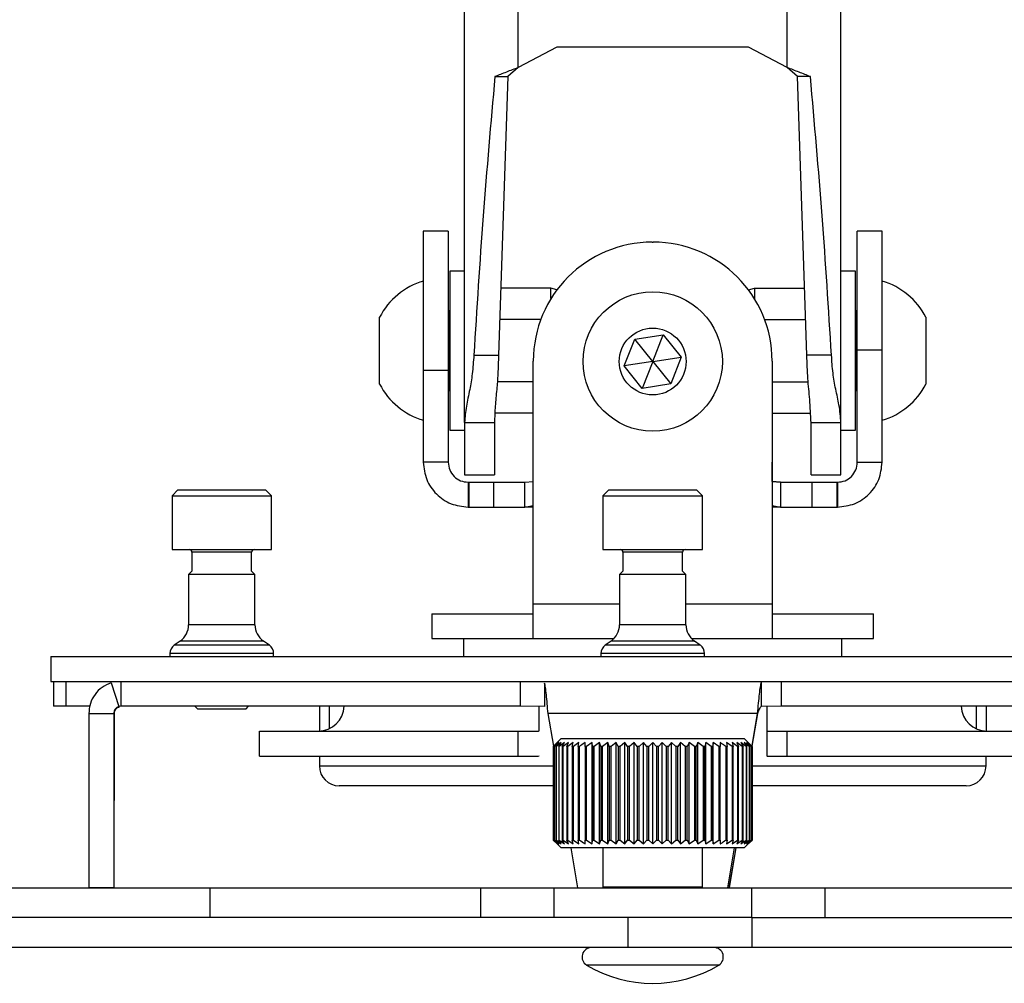
# Model space of a CAD drawing. Extents: x 5 to 292, y 5 to 205.
# Drawn here: x 28 to 44, y 55 to 72 of the extents above; entities that cross this region are included whole.
import ezdxf

# ---------------------------------------------------------------- set-up
doc = ezdxf.new("R2010")
doc.units = 0
doc.layers.get('0').update_dxf_attribs({"linetype": 'CONTINUOUS'})

msp = doc.modelspace()

# ---------------------------------------------------------------- linework, layer by layer
at = {"color": 7, "linetype": 'CONTINUOUS'}
for p, q in [((35.426, 64.794), (35.426, 88.746)), ((41.729, 64.791), (41.729, 88.746)), ((36.973, 71.08), (36.326, 70.738)), ((40.18, 71.08), (36.973, 71.08)), ((40.829, 70.737), (40.18, 71.08)), ((35.934, 70.587), (36.152, 70.587)), ((36.152, 70.587), (35.995, 65.92)), ((36.326, 70.738), (36.152, 70.587)), ((41.002, 70.587), (40.829, 70.737)), ((41.217, 70.587), (41.002, 70.587)), ((41.159, 65.92), (41.002, 70.587)), ((35.152, 67.997), (34.735, 67.997)), ((34.735, 67.997), (34.735, 65.665)), ((35.152, 67.997), (35.152, 65.665)), ((42.42, 67.997), (42.003, 67.997)), ((42.003, 66.009), (42.003, 67.997)), ((42.42, 66.009), (42.42, 67.997)), ((38.569, 67.815), (38.585, 67.815)), ((35.426, 67.33), (35.181, 67.33)), ((35.181, 67.33), (35.181, 64.663)), ((41.974, 67.33), (41.729, 67.33)), ((41.974, 64.663), (41.974, 67.33)), ((36.873, 67.045), (36.033, 67.045)), ((36.873, 66.868), (36.873, 67.045)), ((36.973, 67.016), (36.873, 67.045)), ((40.181, 67.015), (40.282, 67.045)), ((40.282, 67.045), (40.282, 66.866)), ((40.282, 67.045), (41.121, 67.045)), ((35.171, 66.663), (35.152, 66.663)), ((35.181, 66.645), (35.171, 66.663)), ((35.171, 65.33), (35.171, 66.663)), ((41.984, 66.663), (41.974, 66.645)), ((42.003, 66.663), (41.984, 66.663)), ((41.984, 66.663), (41.984, 66.516)), ((34.002, 65.437), (34.002, 66.557)), ((36.703, 66.521), (36.015, 66.521)), ((40.451, 66.521), (41.139, 66.521)), ((41.984, 66.516), (41.984, 65.33)), ((43.153, 66.557), (43.153, 66.433)), ((43.153, 66.433), (43.153, 65.437)), ((38.101, 65.741), (38.275, 66.19)), ((38.275, 66.19), (38.751, 66.264)), ((38.577, 65.815), (38.275, 66.19)), ((38.577, 65.815), (38.751, 66.264)), ((38.751, 66.264), (39.052, 65.889)), ((42.003, 66.009), (42.42, 66.009)), ((42.003, 64.128), (42.003, 66.009)), ((42.42, 64.128), (42.42, 66.009)), ((35.581, 65.92), (35.995, 65.92)), ((36.577, 61.758), (36.577, 65.823)), ((36.577, 64.128), (36.577, 65.812)), ((38.577, 65.815), (38.101, 65.741)), ((38.577, 65.815), (38.403, 65.366)), ((38.577, 65.815), (39.052, 65.889)), ((38.577, 65.815), (38.878, 65.44)), ((39.052, 65.889), (38.878, 65.44)), ((40.577, 65.823), (40.577, 61.758)), ((41.572, 65.92), (41.159, 65.92)), ((35.152, 65.665), (34.735, 65.665)), ((34.735, 65.665), (34.735, 64.128)), ((35.152, 65.665), (35.152, 64.128)), ((38.403, 65.366), (38.101, 65.741)), ((36.577, 65.473), (35.973, 65.473)), ((40.577, 65.473), (41.181, 65.473)), ((35.152, 65.33), (35.171, 65.33)), ((35.171, 65.33), (35.181, 65.348)), ((38.878, 65.44), (38.403, 65.366)), ((41.974, 65.348), (41.984, 65.33)), ((41.984, 65.33), (42.003, 65.33)), ((36.577, 64.949), (35.934, 64.949)), ((40.577, 64.949), (41.22, 64.949)), ((35.181, 64.663), (35.426, 64.663)), ((35.426, 64.794), (35.926, 64.794)), ((35.426, 64.794), (35.426, 63.92)), ((35.926, 64.794), (35.926, 63.92)), ((41.729, 64.791), (41.229, 64.791)), ((41.229, 63.92), (41.229, 64.791)), ((41.729, 63.92), (41.729, 64.791)), ((41.729, 64.663), (41.974, 64.663)), ((35.152, 64.128), (34.735, 64.128)), ((42.003, 64.128), (42.42, 64.128)), ((35.426, 63.92), (35.926, 63.92)), ((41.229, 63.92), (41.729, 63.92)), ((30.626, 63.667), (30.526, 63.567)), ((30.626, 63.667), (32.093, 63.667)), ((32.193, 63.567), (32.093, 63.667)), ((35.485, 63.794), (35.485, 63.378)), ((35.485, 63.794), (35.496, 63.794)), ((35.496, 63.794), (35.496, 63.378)), ((35.496, 63.794), (35.913, 63.794)), ((35.913, 63.794), (35.913, 63.378)), ((35.913, 63.794), (36.438, 63.794)), ((36.438, 63.794), (36.577, 63.807)), ((36.438, 63.378), (36.438, 63.794)), ((37.844, 63.667), (37.744, 63.567)), ((37.844, 63.667), (39.311, 63.667)), ((39.411, 63.567), (39.311, 63.667)), ((40.577, 63.807), (40.716, 63.794)), ((40.718, 63.794), (40.577, 63.807)), ((40.716, 63.794), (40.716, 63.378)), ((40.716, 63.794), (41.243, 63.794)), ((41.243, 63.794), (41.243, 63.378)), ((41.243, 63.794), (41.66, 63.794)), ((41.66, 63.794), (41.66, 63.378)), ((41.66, 63.794), (41.67, 63.794)), ((41.67, 63.794), (41.67, 63.378)), ((30.526, 63.567), (30.526, 62.667)), ((30.526, 63.567), (32.193, 63.567)), ((32.193, 62.667), (32.193, 63.567)), ((37.744, 63.567), (37.744, 62.667)), ((37.744, 63.567), (39.411, 63.567)), ((39.411, 62.667), (39.411, 63.567)), ((35.485, 63.378), (35.496, 63.378)), ((35.496, 63.378), (35.913, 63.378)), ((35.913, 63.378), (36.438, 63.378)), ((36.438, 63.378), (36.577, 63.406)), ((36.577, 63.378), (36.438, 63.378)), ((40.577, 63.406), (40.716, 63.378)), ((40.716, 63.378), (40.577, 63.378)), ((40.716, 63.378), (41.243, 63.378)), ((41.243, 63.378), (41.66, 63.378)), ((41.66, 63.378), (41.67, 63.378)), ((30.526, 62.667), (32.193, 62.667)), ((37.744, 62.667), (39.411, 62.667)), ((30.86, 62.625), (30.86, 62.306)), ((31.86, 62.306), (31.86, 62.625)), ((38.077, 62.625), (38.077, 62.306)), ((39.077, 62.306), (39.077, 62.625)), ((30.86, 62.306), (30.804, 62.25)), ((30.804, 62.25), (30.804, 61.406)), ((31.915, 62.25), (30.804, 62.25)), ((31.915, 62.25), (31.86, 62.306)), ((31.915, 61.406), (31.915, 62.25)), ((38.077, 62.306), (38.022, 62.25)), ((38.022, 62.25), (38.022, 61.406)), ((39.133, 62.25), (38.022, 62.25)), ((39.133, 62.25), (39.077, 62.306)), ((39.133, 61.406), (39.133, 62.25)), ((36.577, 61.175), (36.577, 61.758)), ((40.577, 61.758), (40.577, 61.175)), ((34.88, 61.592), (34.88, 61.175)), ((34.88, 61.592), (36.577, 61.592)), ((40.577, 61.592), (42.274, 61.592)), ((42.274, 61.175), (42.274, 61.592)), ((30.662, 61.133), (30.563, 61.064)), ((32.157, 61.064), (32.057, 61.133)), ((34.88, 61.175), (36.577, 61.175)), ((35.41, 61.175), (35.41, 60.875)), ((36.577, 61.175), (37.929, 61.175)), ((37.88, 61.133), (37.78, 61.064)), ((39.226, 61.175), (40.577, 61.175)), ((39.374, 61.064), (39.275, 61.133)), ((40.577, 61.175), (42.274, 61.175)), ((41.744, 60.875), (41.744, 61.175)), ((28.494, 60.875), (28.494, 60.458)), ((28.494, 60.875), (48.66, 60.875)), ((30.491, 60.927), (30.491, 60.875)), ((32.228, 60.875), (32.228, 60.927)), ((37.709, 60.927), (37.709, 60.875)), ((39.445, 60.875), (39.445, 60.927)), ((28.494, 60.458), (48.66, 60.458)), ((28.544, 60.458), (28.544, 60.042)), ((28.754, 60.042), (28.754, 60.458)), ((29.508, 60.433), (29.634, 60.036)), ((29.67, 60.458), (29.67, 60.042)), ((36.357, 60.458), (36.357, 60.042)), ((36.766, 60.43), (36.767, 60.035)), ((40.392, 60.438), (40.393, 60.037)), ((40.734, 60.042), (40.734, 60.458)), ((28.754, 60.042), (28.544, 60.042)), ((29.152, 60.042), (28.754, 60.042)), ((29.67, 60.042), (29.634, 60.036)), ((36.357, 60.042), (29.67, 60.042)), ((30.91, 60.042), (30.952, 60)), ((31.767, 60), (31.809, 60.042)), ((32.994, 60.042), (32.994, 59.625)), ((33.16, 60.042), (33.16, 59.666)), ((36.767, 60.035), (36.357, 60.042)), ((36.667, 60.042), (36.667, 59.625)), ((40.734, 60.042), (40.393, 60.037)), ((40.486, 60.042), (40.486, 59.208)), ((47.471, 60.042), (40.734, 60.042)), ((43.994, 60.042), (43.994, 59.666)), ((44.16, 60.042), (44.16, 59.625)), ((29.132, 59.919), (29.549, 59.919)), ((29.132, 59.919), (29.134, 57.002)), ((29.561, 59.919), (29.549, 59.919)), ((29.549, 59.919), (29.551, 57.002)), ((29.559, 57.002), (29.561, 59.919)), ((30.952, 60), (31.767, 60)), ((40.328, 59.919), (36.825, 59.919)), ((36.919, 59.375), (36.825, 59.919)), ((40.328, 59.919), (40.235, 59.376)), ((40.33, 59.919), (40.236, 59.374)), ((40.33, 59.919), (40.328, 59.919)), ((31.994, 59.208), (31.994, 59.625)), ((31.994, 59.625), (36.326, 59.625)), ((36.326, 59.208), (36.326, 59.625)), ((36.326, 59.625), (36.662, 59.625)), ((36.668, 59.625), (36.662, 59.625)), ((40.493, 59.625), (40.486, 59.625)), ((40.493, 59.625), (40.829, 59.625)), ((40.829, 59.208), (40.829, 59.625)), ((40.829, 59.625), (45.16, 59.625)), ((36.911, 59.368), (36.977, 59.435)), ((36.913, 59.368), (36.911, 59.368)), ((36.911, 59.368), (36.911, 57.801)), ((36.985, 59.435), (36.913, 59.368)), ((36.913, 57.801), (36.913, 59.368)), ((36.926, 59.368), (36.985, 59.435)), ((36.931, 59.368), (36.926, 59.368)), ((36.926, 59.368), (36.926, 57.801)), ((37.008, 59.435), (36.931, 59.368)), ((36.931, 57.801), (36.931, 59.368)), ((36.956, 59.368), (37.008, 59.435)), ((36.964, 59.368), (36.956, 59.368)), ((36.956, 59.368), (36.956, 57.801)), ((37.046, 59.435), (36.964, 59.368)), ((36.964, 57.801), (36.964, 59.368)), ((37.044, 59.501), (36.977, 59.435)), ((37.002, 59.368), (37.046, 59.435)), ((37.013, 59.368), (37.002, 59.368)), ((37.002, 59.368), (37.002, 57.801)), ((37.099, 59.435), (37.013, 59.368)), ((37.013, 57.801), (37.013, 59.368)), ((37.044, 59.501), (38.577, 59.501)), ((37.063, 59.368), (37.099, 59.435)), ((37.077, 59.368), (37.063, 59.368)), ((37.063, 59.368), (37.063, 57.801)), ((37.166, 59.435), (37.077, 59.368)), ((37.077, 57.801), (37.077, 59.368)), ((37.139, 59.368), (37.166, 59.435)), ((37.156, 59.368), (37.139, 59.368)), ((37.139, 59.368), (37.139, 57.801)), ((37.247, 59.435), (37.156, 59.368)), ((37.156, 57.801), (37.156, 59.368)), ((37.228, 59.368), (37.247, 59.435)), ((37.248, 59.368), (37.228, 59.368)), ((37.228, 59.368), (37.228, 57.801)), ((37.34, 59.435), (37.248, 59.368)), ((37.248, 57.801), (37.248, 59.368)), ((37.331, 59.368), (37.34, 59.435)), ((37.353, 59.368), (37.331, 59.368)), ((37.331, 59.368), (37.331, 57.801)), ((37.353, 57.801), (37.353, 59.368)), ((37.47, 59.368), (37.445, 59.368)), ((37.445, 59.368), (37.445, 57.801)), ((37.562, 59.435), (37.47, 59.368)), ((37.47, 57.801), (37.47, 59.368)), ((37.571, 59.368), (37.562, 59.435)), ((37.562, 57.735), (37.562, 59.435)), ((37.597, 59.368), (37.571, 59.368)), ((37.571, 59.368), (37.571, 57.801)), ((37.688, 59.435), (37.597, 59.368)), ((37.597, 57.801), (37.597, 59.368)), ((37.706, 59.368), (37.688, 59.435)), ((37.688, 57.735), (37.688, 59.435)), ((37.734, 59.368), (37.706, 59.368)), ((37.706, 59.368), (37.706, 57.801)), ((37.823, 59.435), (37.734, 59.368)), ((37.734, 57.801), (37.734, 59.368)), ((37.849, 59.368), (37.823, 59.435)), ((37.823, 57.735), (37.823, 59.435)), ((37.879, 59.368), (37.849, 59.368)), ((37.849, 59.368), (37.849, 57.801)), ((37.965, 59.435), (37.879, 59.368)), ((37.879, 57.801), (37.879, 59.368)), ((38, 59.368), (37.965, 59.435)), ((37.965, 57.735), (37.965, 59.435)), ((38.031, 59.368), (38, 59.368)), ((38, 59.368), (38, 57.801)), ((38.112, 59.435), (38.031, 59.368)), ((38.031, 57.801), (38.031, 59.368)), ((38.156, 59.368), (38.112, 59.435)), ((38.112, 57.735), (38.112, 59.435)), ((38.188, 59.368), (38.156, 59.368)), ((38.156, 59.368), (38.156, 57.801)), ((38.265, 59.435), (38.188, 59.368)), ((38.188, 57.801), (38.188, 59.368)), ((38.316, 59.368), (38.265, 59.435)), ((38.265, 57.735), (38.265, 59.435)), ((38.349, 59.368), (38.316, 59.368)), ((38.316, 59.368), (38.316, 57.801)), ((38.42, 59.435), (38.349, 59.368)), ((38.349, 57.801), (38.349, 59.368)), ((38.479, 59.368), (38.42, 59.435)), ((38.42, 57.735), (38.42, 59.435)), ((38.479, 59.368), (38.479, 57.801)), ((38.511, 59.368), (38.479, 59.368)), ((38.577, 59.435), (38.511, 59.368)), ((38.511, 57.801), (38.511, 59.368)), ((38.577, 59.501), (40.11, 59.501)), ((38.577, 57.735), (38.577, 59.435)), ((38.642, 59.368), (38.577, 59.435)), ((38.642, 59.368), (38.642, 57.801)), ((38.675, 59.368), (38.642, 59.368)), ((38.734, 59.435), (38.675, 59.368)), ((38.675, 57.801), (38.675, 59.368)), ((38.805, 59.368), (38.734, 59.435)), ((38.734, 57.735), (38.734, 59.435)), ((38.838, 59.368), (38.805, 59.368)), ((38.805, 59.368), (38.805, 57.801)), ((38.889, 59.435), (38.838, 59.368)), ((38.838, 57.801), (38.838, 59.368)), ((38.966, 59.368), (38.889, 59.435)), ((38.889, 57.735), (38.889, 59.435)), ((38.998, 59.368), (38.966, 59.368)), ((38.966, 59.368), (38.966, 57.801)), ((39.041, 59.435), (38.998, 59.368)), ((38.998, 57.801), (38.998, 59.368)), ((39.123, 59.368), (39.041, 59.435)), ((39.041, 57.735), (39.041, 59.435)), ((39.154, 59.368), (39.123, 59.368)), ((39.123, 59.368), (39.123, 57.801)), ((39.189, 59.435), (39.154, 59.368)), ((39.154, 57.801), (39.154, 59.368)), ((39.275, 59.368), (39.189, 59.435)), ((39.189, 57.735), (39.189, 59.435)), ((39.304, 59.368), (39.275, 59.368)), ((39.275, 59.368), (39.275, 57.801)), ((39.331, 59.435), (39.304, 59.368)), ((39.304, 57.801), (39.304, 59.368)), ((39.42, 59.368), (39.331, 59.435)), ((39.331, 57.735), (39.331, 59.435)), ((39.448, 59.368), (39.42, 59.368)), ((39.42, 59.368), (39.42, 57.801)), ((39.466, 59.435), (39.448, 59.368)), ((39.448, 57.801), (39.448, 59.368)), ((39.556, 59.368), (39.466, 59.435)), ((39.466, 57.735), (39.466, 59.435)), ((39.583, 59.368), (39.556, 59.368)), ((39.556, 59.368), (39.556, 57.801)), ((39.592, 59.435), (39.583, 59.368)), ((39.583, 57.801), (39.583, 59.368)), ((39.684, 59.368), (39.592, 59.435)), ((39.592, 57.735), (39.592, 59.435)), ((39.708, 59.368), (39.684, 59.368)), ((39.684, 59.368), (39.684, 57.801)), ((39.708, 57.801), (39.708, 59.368)), ((39.823, 59.368), (39.801, 59.368)), ((39.801, 59.368), (39.801, 57.801)), ((39.906, 59.368), (39.814, 59.435)), ((39.814, 59.435), (39.823, 59.368)), ((39.823, 57.801), (39.823, 59.368)), ((39.925, 59.368), (39.906, 59.368)), ((39.906, 59.368), (39.906, 57.801)), ((39.998, 59.368), (39.907, 59.435)), ((39.907, 59.435), (39.925, 59.368)), ((39.925, 57.801), (39.925, 59.368)), ((40.076, 59.368), (39.988, 59.435)), ((39.988, 59.435), (40.015, 59.368)), ((40.015, 59.368), (39.998, 59.368)), ((39.998, 59.368), (39.998, 57.801)), ((40.015, 57.801), (40.015, 59.368)), ((40.14, 59.368), (40.055, 59.435)), ((40.055, 59.435), (40.09, 59.368)), ((40.09, 59.368), (40.076, 59.368)), ((40.076, 59.368), (40.076, 57.801)), ((40.09, 57.801), (40.09, 59.368)), ((40.19, 59.368), (40.108, 59.435)), ((40.108, 59.435), (40.152, 59.368)), ((40.177, 59.435), (40.11, 59.501)), ((40.152, 59.368), (40.14, 59.368)), ((40.14, 59.368), (40.14, 57.801)), ((40.223, 59.368), (40.146, 59.435)), ((40.146, 59.435), (40.197, 59.368)), ((40.152, 57.801), (40.152, 59.368)), ((40.241, 59.368), (40.169, 59.435)), ((40.169, 59.435), (40.228, 59.368)), ((40.177, 59.435), (40.242, 59.368)), ((40.197, 59.368), (40.19, 59.368)), ((40.19, 59.368), (40.19, 57.801)), ((40.197, 57.801), (40.197, 59.368)), ((40.228, 59.368), (40.223, 59.368)), ((40.223, 59.368), (40.223, 57.801)), ((40.228, 57.801), (40.228, 59.368)), ((40.242, 59.368), (40.241, 59.368)), ((40.241, 59.368), (40.241, 57.801)), ((40.242, 57.801), (40.242, 59.368)), ((31.994, 59.208), (36.326, 59.208)), ((32.994, 59.208), (32.994, 59.042)), ((36.326, 59.208), (36.662, 59.208)), ((36.667, 59.209), (36.667, 59.208)), ((40.493, 59.208), (40.486, 59.209)), ((40.493, 59.208), (40.829, 59.208)), ((40.829, 59.208), (45.16, 59.208)), ((44.16, 59.042), (44.16, 59.208)), ((36.926, 58.708), (33.327, 58.708)), ((43.827, 58.708), (40.228, 58.708)), ((36.977, 57.735), (36.911, 57.801)), ((36.911, 57.801), (36.913, 57.801)), ((36.913, 57.801), (36.985, 57.735)), ((36.985, 57.735), (36.926, 57.801)), ((36.926, 57.801), (36.931, 57.801)), ((36.931, 57.801), (37.008, 57.735)), ((37.008, 57.735), (36.956, 57.801)), ((36.956, 57.801), (36.964, 57.801)), ((36.964, 57.801), (37.046, 57.735)), ((36.977, 57.735), (37.044, 57.668)), ((37.046, 57.735), (37.002, 57.801)), ((37.002, 57.801), (37.013, 57.801)), ((37.013, 57.801), (37.099, 57.735)), ((37.099, 57.735), (37.063, 57.801)), ((37.063, 57.801), (37.077, 57.801)), ((37.077, 57.801), (37.166, 57.735)), ((37.166, 57.735), (37.139, 57.801)), ((37.139, 57.801), (37.156, 57.801)), ((37.156, 57.801), (37.247, 57.735)), ((37.247, 57.735), (37.228, 57.801)), ((37.228, 57.801), (37.248, 57.801)), ((37.248, 57.801), (37.34, 57.735)), ((37.34, 57.735), (37.331, 57.801)), ((37.331, 57.801), (37.353, 57.801)), ((37.445, 57.801), (37.47, 57.801)), ((37.47, 57.801), (37.562, 57.735)), ((37.562, 57.735), (37.571, 57.801)), ((37.571, 57.801), (37.597, 57.801)), ((37.597, 57.801), (37.688, 57.735)), ((37.688, 57.735), (37.706, 57.801)), ((37.706, 57.801), (37.734, 57.801)), ((37.734, 57.801), (37.823, 57.735)), ((37.823, 57.735), (37.849, 57.801)), ((37.849, 57.801), (37.879, 57.801)), ((37.879, 57.801), (37.965, 57.735)), ((37.965, 57.735), (38, 57.801)), ((38, 57.801), (38.031, 57.801)), ((38.031, 57.801), (38.112, 57.735)), ((38.112, 57.735), (38.156, 57.801)), ((38.156, 57.801), (38.188, 57.801)), ((38.188, 57.801), (38.265, 57.735)), ((38.265, 57.735), (38.316, 57.801)), ((38.316, 57.801), (38.349, 57.801)), ((38.349, 57.801), (38.42, 57.735)), ((38.42, 57.735), (38.479, 57.801)), ((38.479, 57.801), (38.511, 57.801)), ((38.511, 57.801), (38.577, 57.735)), ((38.577, 57.735), (38.642, 57.801)), ((38.642, 57.801), (38.675, 57.801)), ((38.675, 57.801), (38.734, 57.735)), ((38.734, 57.735), (38.805, 57.801)), ((38.805, 57.801), (38.838, 57.801)), ((38.838, 57.801), (38.889, 57.735)), ((38.889, 57.735), (38.966, 57.801)), ((38.966, 57.801), (38.998, 57.801)), ((38.998, 57.801), (39.041, 57.735)), ((39.041, 57.735), (39.123, 57.801)), ((39.123, 57.801), (39.154, 57.801)), ((39.154, 57.801), (39.189, 57.735)), ((39.189, 57.735), (39.275, 57.801)), ((39.275, 57.801), (39.304, 57.801)), ((39.304, 57.801), (39.331, 57.735)), ((39.331, 57.735), (39.42, 57.801)), ((39.42, 57.801), (39.448, 57.801)), ((39.448, 57.801), (39.466, 57.735)), ((39.466, 57.735), (39.556, 57.801)), ((39.556, 57.801), (39.583, 57.801)), ((39.583, 57.801), (39.592, 57.735)), ((39.592, 57.735), (39.684, 57.801)), ((39.684, 57.801), (39.708, 57.801)), ((39.801, 57.801), (39.823, 57.801)), ((39.823, 57.801), (39.814, 57.735)), ((39.814, 57.735), (39.906, 57.801)), ((39.906, 57.801), (39.925, 57.801)), ((39.925, 57.801), (39.907, 57.735)), ((39.907, 57.735), (39.998, 57.801)), ((40.015, 57.801), (39.988, 57.735)), ((39.988, 57.735), (40.076, 57.801)), ((39.998, 57.801), (40.015, 57.801)), ((40.09, 57.801), (40.055, 57.735)), ((40.055, 57.735), (40.14, 57.801)), ((40.076, 57.801), (40.09, 57.801)), ((40.152, 57.801), (40.108, 57.735)), ((40.108, 57.735), (40.19, 57.801)), ((40.11, 57.668), (40.177, 57.735)), ((40.14, 57.801), (40.152, 57.801)), ((40.197, 57.801), (40.146, 57.735)), ((40.146, 57.735), (40.223, 57.801)), ((40.228, 57.801), (40.169, 57.735)), ((40.169, 57.735), (40.241, 57.801)), ((40.242, 57.801), (40.177, 57.735)), ((40.19, 57.801), (40.197, 57.801)), ((40.223, 57.801), (40.228, 57.801)), ((40.241, 57.801), (40.242, 57.801)), ((38.577, 57.668), (37.044, 57.668)), ((37.325, 57.001), (37.211, 57.668)), ((37.744, 57.668), (37.744, 57.018)), ((40.11, 57.668), (38.577, 57.668)), ((39.41, 57.018), (39.41, 57.668)), ((39.941, 57.668), (39.827, 57.001)), ((39.943, 57.668), (39.828, 57.001)), ((39.86, 57.002), (39.974, 57.668)), ((39.861, 57.002), (39.975, 57.668)), ((22.587, 57.001), (31.162, 57.001)), ((29.551, 57.002), (29.134, 57.002)), ((29.134, 57.002), (29.135, 57.001)), ((29.551, 57.002), (29.552, 57.001)), ((29.558, 57.001), (29.559, 57.002)), ((31.162, 57.001), (31.162, 56.501)), ((31.162, 57.001), (35.695, 57.001)), ((35.695, 57.001), (35.695, 56.501)), ((35.695, 57.001), (36.922, 57.001)), ((36.922, 57.001), (36.922, 56.501)), ((36.922, 57.001), (40.232, 57.001)), ((37.744, 57.018), (37.76, 57.001)), ((37.744, 57.018), (39.41, 57.018)), ((39.394, 57.001), (39.41, 57.018)), ((39.828, 57.002), (39.86, 57.002)), ((39.828, 57.002), (39.861, 57.002)), ((39.86, 57.002), (39.861, 57.002)), ((40.232, 57.001), (40.232, 56.501)), ((40.232, 57.001), (41.458, 57.001)), ((41.458, 57.001), (41.458, 56.501)), ((41.461, 57.001), (45.991, 57.001)), ((38.168, 56.501), (21.426, 56.501)), ((38.168, 56.001), (38.168, 56.501)), ((40.232, 56.501), (38.168, 56.501)), ((40.232, 56.501), (41.458, 56.501)), ((40.244, 56.001), (40.244, 56.501)), ((41.461, 56.501), (45.757, 56.501)), ((38.168, 56.001), (21.426, 56.001)), ((40.244, 56.001), (38.168, 56.001)), ((45.757, 56.001), (40.244, 56.001))]:
    msp.add_line(p, q, dxfattribs=at)
at = {"color": 8, "linetype": 'CONTINUOUS'}
for p, q in [((36.326, 70.738), (36.326, 88.746)), ((40.829, 70.737), (40.829, 88.746)), ((31.192, 62.625), (30.86, 62.625)), ((31.86, 62.625), (31.192, 62.625)), ((38.912, 62.625), (38.077, 62.625)), ((39.077, 62.625), (38.912, 62.625)), ((36.577, 61.758), (38.022, 61.758)), ((39.133, 61.758), (40.577, 61.758)), ((31.915, 61.406), (30.804, 61.406)), ((39.133, 61.406), (38.022, 61.406)), ((32.157, 61.064), (30.563, 61.064)), ((32.057, 61.133), (30.662, 61.133)), ((39.374, 61.064), (37.78, 61.064)), ((39.275, 61.133), (37.88, 61.133)), ((32.228, 60.927), (30.491, 60.927)), ((39.445, 60.927), (37.709, 60.927)), ((32.994, 59.042), (36.926, 59.042)), ((40.228, 59.042), (44.16, 59.042)), ((38.577, 55.707), (37.471, 55.707)), ((39.683, 55.707), (38.577, 55.707))]:
    msp.add_line(p, q, dxfattribs=at)
at = {"color": 7, "linetype": 'CONTINUOUS'}
for radius in [1.167, 0.56]:
    msp.add_circle((38.577, 65.815), radius, dxfattribs=at)
for centre, radius, start, end in [((38.569, 65.823), 1.992, 90, 180), ((38.585, 65.823), 1.992, 0, 90), ((35.083, 65.997), 1.217, 106.5886, 152.6115), ((42.072, 65.997), 1.217, 27.3885, 73.4114), ((35.083, 65.997), 1.217, 207.3885, 253.4114), ((42.072, 65.997), 1.217, 286.5886, 332.6115), ((30.818, 62.625), 0.0417, 0, 90), ((31.901, 62.625), 0.0417, 90, 180), ((38.036, 62.625), 0.0417, 0, 90), ((39.119, 62.625), 0.0417, 90, 180), ((30.471, 61.406), 0.333, 305, 0), ((32.248, 61.406), 0.333, 180, 235), ((37.688, 61.406), 0.333, 305, 0), ((39.466, 61.406), 0.333, 180, 235), ((30.658, 60.927), 0.167, 125, 180), ((32.061, 60.927), 0.167, 0, 55), ((37.876, 60.927), 0.167, 125, 180), ((39.279, 60.927), 0.167, 0, 55), ((32.977, 60.058), 0.433, 270, 357.7956), ((44.177, 60.058), 0.433, 182.2044, 270), ((33.327, 59.042), 0.333, 180, 270), ((43.827, 59.042), 0.333, 270, 0), ((37.552, 55.843), 0.158, 90, 239.096), ((39.602, 55.843), 0.158, 300.904, 90), ((38.577, 57.555), 2.154, 239.096, 300.904)]:
    msp.add_arc(centre, radius, start, end, dxfattribs=at)
for points in [[(35.934, 70.587), (35.865, 69.809), (35.728, 68.253), (35.63, 66.698), (35.581, 65.92)], [(36.326, 70.738), (36.259, 70.713), (36.123, 70.662), (35.997, 70.612), (35.934, 70.587)], [(41.217, 70.587), (41.155, 70.612), (41.031, 70.662), (40.896, 70.712), (40.829, 70.737)], [(41.572, 65.92), (41.523, 66.698), (41.425, 68.253), (41.287, 69.809), (41.217, 70.587)], [(34.735, 64.128), (34.747, 64.029), (34.769, 63.833), (34.943, 63.585), (35.191, 63.411), (35.387, 63.389), (35.485, 63.378)], [(35.152, 64.128), (35.157, 64.084), (35.167, 63.997), (35.244, 63.886), (35.354, 63.809), (35.442, 63.799), (35.485, 63.794)], [(36.577, 63.406), (36.577, 63.436), (36.577, 63.495), (36.577, 63.669), (36.577, 63.885), (36.577, 64.047), (36.577, 64.128)], [(40.577, 63.807), (40.577, 63.821), (40.577, 63.847), (40.577, 63.924), (40.577, 64.02), (40.577, 64.092), (40.577, 64.128)], [(41.67, 63.794), (41.714, 63.799), (41.801, 63.809), (41.911, 63.886), (41.988, 63.997), (41.998, 64.084), (42.003, 64.128)], [(41.67, 63.378), (41.768, 63.389), (41.965, 63.411), (42.213, 63.585), (42.386, 63.833), (42.409, 64.029), (42.42, 64.128)], [(29.508, 60.433), (29.456, 60.411), (29.35, 60.367), (29.23, 60.242), (29.148, 60.09), (29.137, 59.976), (29.132, 59.919)], [(40.392, 60.438), (40.387, 60.417), (40.376, 60.375), (40.36, 60.25), (40.344, 60.094), (40.334, 59.977), (40.328, 59.919)], [(29.634, 60.036), (29.622, 60.031), (29.598, 60.021), (29.571, 59.993), (29.552, 59.958), (29.55, 59.932), (29.549, 59.919)], [(29.561, 59.919), (29.562, 59.932), (29.565, 59.958), (29.583, 59.992), (29.611, 60.021), (29.635, 60.031), (29.646, 60.036)], [(40.393, 60.037), (40.388, 60.032), (40.377, 60.023), (40.361, 59.994), (40.346, 59.959), (40.335, 59.932), (40.33, 59.919)]]:
    msp.add_open_spline(points, degree=3, dxfattribs=at)
for points, knots in [([(35.581, 65.92), (35.574, 65.815), (35.56, 65.618), (35.511, 65.329), (35.446, 65.052), (35.433, 64.883), (35.426, 64.794)], [0, 0, 0, 0, 0.248746, 0.465174, 0.718992, 1, 1, 1, 1]), ([(35.995, 65.92), (35.992, 65.816), (35.986, 65.623), (35.965, 65.338), (35.936, 65.065), (35.93, 64.885), (35.926, 64.794)], [0, 0, 0, 0, 0.270884, 0.49841, 0.747299, 1, 1, 1, 1]), ([(41.229, 64.791), (41.223, 64.92), (41.212, 65.16), (41.17, 65.54), (41.163, 65.789), (41.159, 65.92)], [0, 0, 0, 0, 0.356403, 0.661596, 1, 1, 1, 1]), ([(41.729, 64.791), (41.722, 64.888), (41.709, 65.064), (41.641, 65.342), (41.591, 65.626), (41.578, 65.82), (41.572, 65.92)], [0, 0, 0, 0, 0.300254, 0.542564, 0.764138, 1, 1, 1, 1]), ([(36.825, 59.919), (36.82, 59.975), (36.81, 60.087), (36.796, 60.239), (36.781, 60.363), (36.771, 60.408), (36.766, 60.43)], [0, 0, 0, 0, 0.25, 0.5, 0.75, 1, 1, 1, 1]), ([(37.445, 59.435), (37.422, 59.418), (37.391, 59.396), (37.36, 59.374), (37.353, 59.368)], [0, 0, 0, 0, 0.7596543, 1, 1, 1, 1]), ([(37.445, 59.368), (37.445, 59.381), (37.445, 59.403), (37.445, 59.425), (37.445, 59.435)], [0, 0, 0, 0, 0.576793, 1, 1, 1, 1]), ([(39.801, 59.368), (39.783, 59.381), (39.752, 59.403), (39.721, 59.425), (39.708, 59.435)], [0, 0, 0, 0, 0.576793, 1, 1, 1, 1]), ([(39.708, 59.435), (39.708, 59.425), (39.708, 59.403), (39.708, 59.381), (39.708, 59.368)], [0, 0, 0, 0, 0.423207, 1, 1, 1, 1]), ([(37.353, 57.801), (37.381, 57.781), (37.412, 57.759), (37.443, 57.737), (37.445, 57.735)], [0, 0, 0, 0, 0.916739, 1, 1, 1, 1]), ([(37.445, 57.735), (37.445, 57.737), (37.445, 57.759), (37.445, 57.781), (37.445, 57.801)], [0, 0, 0, 0, 0.083261, 1, 1, 1, 1]), ([(39.708, 57.801), (39.708, 57.781), (39.708, 57.759), (39.708, 57.737), (39.708, 57.735)], [0, 0, 0, 0, 0.916739, 1, 1, 1, 1]), ([(39.708, 57.735), (39.711, 57.737), (39.742, 57.759), (39.773, 57.781), (39.801, 57.801)], [0, 0, 0, 0, 0.083261, 1, 1, 1, 1])]:
    msp.add_open_spline(points, degree=3, knots=knots, dxfattribs=at)

doc.saveas('drawing.dxf')
